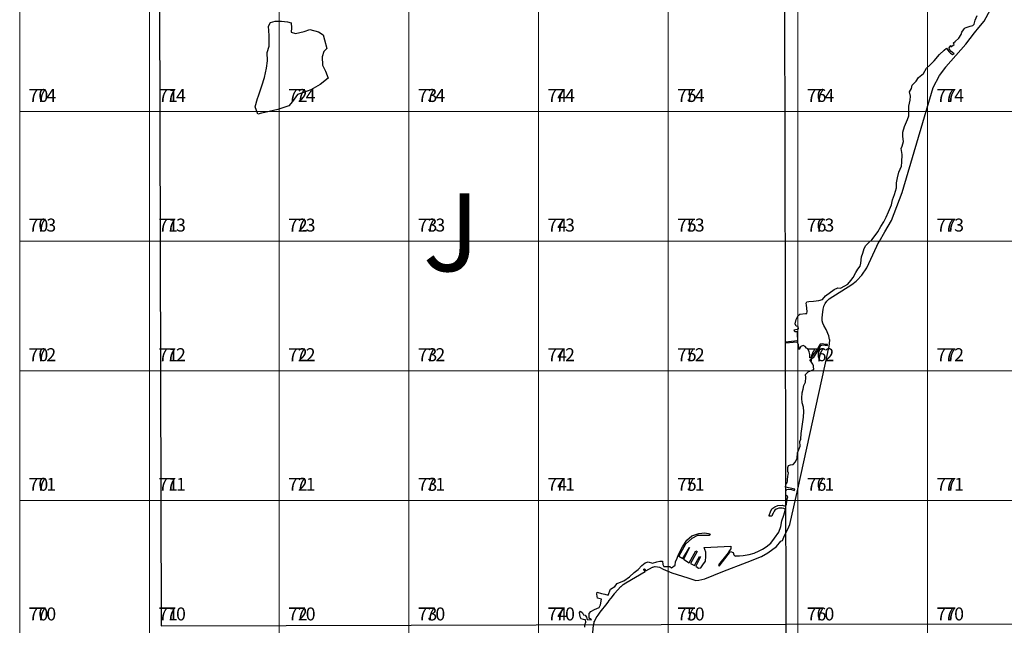
# Model space of a CAD drawing. Extents: x 179080 to 210080, y 1652310 to 1698310.
# Drawn here: x 179080 to 186672, y 1675346 to 1680018 of the extents above; entities that cross this region are included whole.
import ezdxf

# ---------------------------------------------------------------- set-up
doc = ezdxf.new("R2010")
doc.units = 0
doc.header["$MEASUREMENT"] = 0
doc.layers.get('0').update_dxf_attribs({"linetype": 'CONTINUOUS'})
for name, color, linetype in [('BASE_COM_ILHAS', 7, 'CONTINUOUS'), ('MALHA10', 1, 'CONTINUOUS'), ('MALHACTM', 7, 'CONTINUOUS'), ('QUADRAS', 5, 'CONTINUOUS')]:
    doc.layers.add(name, color=color, linetype=linetype)

# ---------------------------------------------------------------- blocks, each defined once
blk = doc.blocks.new('MALHACTM')
at = {"layer": 'MALHACTM', "linetype": 'Continuous', "lineweight": 0}
for p, q in [((169991, 1645682), (169991, 1691682)), ((170991, 1645682), (170991, 1691682)), ((171991, 1645682), (171991, 1691682)), ((172991, 1645682), (172991, 1691682)), ((173991, 1645682), (173991, 1691682)), ((174991, 1645682), (174991, 1691682)), ((175991, 1645682), (175991, 1691682)), ((176991, 1645682), (176991, 1691682)), ((169991, 1672682), (200991, 1672682)), ((169991, 1671682), (200991, 1671682)), ((169991, 1670682), (200991, 1670682)), ((169991, 1669682), (200991, 1669682))]:
    blk.add_line(p, q, dxfattribs=at)
for s, p in [('70', (170059.9, 1672755.7)), ('  74', (170059.9, 1672755.7)), ('71', (171059.9, 1672755.7)), ('  74', (171059.9, 1672755.7)), ('72', (172059.9, 1672755.7)), ('  74', (172059.9, 1672755.7)), ('73', (173059.9, 1672755.7)), ('  74', (173059.9, 1672755.7)), ('74', (174059.9, 1672755.7)), ('  74', (174059.9, 1672755.7)), ('75', (175059.9, 1672755.7)), ('  74', (175059.9, 1672755.7)), ('76', (176059.9, 1672755.7)), ('  74', (176059.9, 1672755.7)), ('77', (177059.9, 1672755.7)), ('  74', (177059.9, 1672755.7)), ('70', (170059.9, 1671755.7)), ('  73', (170059.9, 1671755.7)), ('71', (171059.9, 1671755.7)), ('  73', (171059.9, 1671755.7)), ('72', (172059.9, 1671755.7)), ('  73', (172059.9, 1671755.7)), ('73', (173059.9, 1671755.7)), ('  73', (173059.9, 1671755.7)), ('74', (174059.9, 1671755.7)), ('  73', (174059.9, 1671755.7)), ('75', (175059.9, 1671755.7)), ('  73', (175059.9, 1671755.7)), ('76', (176059.9, 1671755.7)), ('  73', (176059.9, 1671755.7)), ('77', (177059.9, 1671755.7)), ('  73', (177059.9, 1671755.7)), ('70', (170059.9, 1670755.7)), ('  72', (170059.9, 1670755.7)), ('71', (171059.9, 1670755.7)), ('  72', (171059.9, 1670755.7)), ('72', (172059.9, 1670755.7)), ('  72', (172059.9, 1670755.7)), ('73', (173059.9, 1670755.7)), ('  72', (173059.9, 1670755.7)), ('74', (174059.9, 1670755.7)), ('  72', (174059.9, 1670755.7)), ('75', (175059.9, 1670755.7)), ('  72', (175059.9, 1670755.7)), ('76', (176059.9, 1670755.7)), ('  72', (176059.9, 1670755.7)), ('77', (177059.9, 1670755.7)), ('  72', (177059.9, 1670755.7)), ('70', (170059.9, 1669755.7)), ('  71', (170059.9, 1669755.7)), ('71', (171059.9, 1669755.7)), ('  71', (171059.9, 1669755.7)), ('72', (172059.9, 1669755.7)), ('  71', (172059.9, 1669755.7)), ('73', (173059.9, 1669755.7)), ('  71', (173059.9, 1669755.7)), ('74', (174059.9, 1669755.7)), ('  71', (174059.9, 1669755.7)), ('75', (175059.9, 1669755.7)), ('  71', (175059.9, 1669755.7)), ('76', (176059.9, 1669755.7)), ('  71', (176059.9, 1669755.7)), ('77', (177059.9, 1669755.7)), ('  71', (177059.9, 1669755.7)), ('70', (170059.9, 1668755.7)), ('  70', (170059.9, 1668755.7)), ('71', (171059.9, 1668755.7)), ('  70', (171059.9, 1668755.7)), ('72', (172059.9, 1668755.7)), ('  70', (172059.9, 1668755.7)), ('73', (173059.9, 1668755.7)), ('  70', (173059.9, 1668755.7)), ('74', (174059.9, 1668755.7)), ('  70', (174059.9, 1668755.7)), ('75', (175059.9, 1668755.7)), ('  70', (175059.9, 1668755.7)), ('76', (176059.9, 1668755.7)), ('  70', (176059.9, 1668755.7)), ('77', (177059.9, 1668755.7)), ('  70', (177059.9, 1668755.7))]:
    blk.add_text(s, height=100, dxfattribs=at).set_placement(p)
blk = doc.blocks.new('MALHA10')
at = {"layer": 'MALHA10', "extrusion": (-1.22461e-16, 0, -1)}
for p, q in [((175901.6, 1668726), (175889.5, 1674269)), ((171067.3, 1674258), (171081.9, 1668715)), ((171081.9, 1668715), (175901.6, 1668726)), ((175901.6, 1668726), (180721.3, 1668736)), ((175913.7, 1663184), (175901.6, 1668726))]:
    blk.add_line(p, q, dxfattribs=at)
at = {"layer": 'MALHA10', "linetype": 'Continuous'}
blk.add_text('J', height=600, dxfattribs=at).set_placement((173099.8, 1671449.7))
blk = doc.blocks.new('ilhas')
at = {"layer": 'BASE_COM_ILHAS', "color": 7, "linetype": 'Continuous'}
for points in [[(174350.078125, 1668703.875), (174350.09375, 1668722.125), (174356.890625, 1668743.125), (174353.5, 1668761.125), (174337.390625, 1668762.375), (174319.390625, 1668767.25), (174313, 1668784.5), (174308.5, 1668817.875), (174316, 1668826.875), (174331.796875, 1668813), (174338.09375, 1668798), (174351.59375, 1668796.125), (174362.09375, 1668780.375), (174367.796875, 1668761.875), (174399.296875, 1668760.875), (174383.5, 1668774.375), (174383.09375, 1668810), (174394.796875, 1668825.75), (174423.59375, 1668839.625), (174458.890625, 1668854.375), (174469, 1668877.125), (174477.1875, 1668918.875), (174445.6875, 1668927.875), (174440.890625, 1668957.5), (174445, 1668973.625), (174476.09375, 1668964.625), (174502.6875, 1668958.625), (174528.1875, 1668950), (174545.5, 1668997.625), (174579.59375, 1669017.125), (174597.1875, 1669039.625), (174629.796875, 1669054.375), (174650.5, 1669061.375), (174694.296875, 1669092.625), (174728.796875, 1669126.375), (174761.09375, 1669149.25), (174789.1875, 1669180), (174814.6875, 1669198.875), (174836.796875, 1669207.875), (174871.296875, 1669196.875), (174904.6875, 1669207.875), (174928.296875, 1669212.375), (174947.796875, 1669212.375), (174950.796875, 1669187.875), (174957.5, 1669171), (174972.890625, 1669171), (175004.390625, 1669171), (175016.390625, 1669162), (175046, 1669180.875), (175047.09375, 1669208.125), (175059.890625, 1669234.875), (175070.796875, 1669264.875), (175102.1875, 1669324.125), (175134.09375, 1669375.875), (175173.890625, 1669408.25), (175227.09375, 1669427.375), (175274.296875, 1669430.375), (175314.796875, 1669423.25), (175308.796875, 1669409.75), (175282.59375, 1669409.75), (175218.09375, 1669410.5), (175173.890625, 1669387.5), (175124.390625, 1669344.375), (175074.890625, 1669251), (175103.6875, 1669233.625), (175157, 1669317), (175109.796875, 1669228), (175152.890625, 1669199.875), (175205.390625, 1669291.875), (175214, 1669288.125), (175164.890625, 1669195), (175193.390625, 1669178.125), (175233.09375, 1669249.5), (175241.390625, 1669246.875), (175204.59375, 1669174.375), (175224.09375, 1669159), (175244, 1669162), (175259.6875, 1669185.625), (175278.5, 1669213.875), (175282.1875, 1669249.5), (175281.5, 1669282.5), (175272.890625, 1669303.125), (175269.5, 1669318.125), (175473.390625, 1669329), (175473.796875, 1669308.375), (175464.09375, 1669294.125), (175455.09375, 1669276.125), (175380.5, 1669184.125), (175385.296875, 1669175.125), (175472.296875, 1669288.5), (175492.1875, 1669279.5), (175497.796875, 1669260.75), (175506.796875, 1669250.625), (175514.296875, 1669252.875), (175540.1875, 1669253.625), (175569.390625, 1669256.25), (175616.6875, 1669264.5), (175655.6875, 1669274.625), (175692.796875, 1669293), (175718.296875, 1669304.625), (175748.296875, 1669324.125), (175782, 1669351.875), (175812, 1669390.125), (175845, 1669436.75), (175861.09375, 1669481), (175867.890625, 1669523.875), (175882.5, 1669567.75), (175895.296875, 1669614.875), (175889.390625, 1669617.5), (175883.390625, 1669620), (175871.59375, 1669622.5), (175856.796875, 1669622.5), (175845.890625, 1669622.5), (175831.09375, 1669617.5), (175823.1875, 1669613.625), (175814.296875, 1669606.125), (175808.390625, 1669598.5), (175800.390625, 1669583.5), (175795.5, 1669575.875), (175790.59375, 1669560.875), (175769.796875, 1669560.875), (175770.890625, 1669565.875), (175773.1875, 1669572.5), (175780.5, 1669594.375), (175791, 1669615.75), (175813.09375, 1669632.25), (175837.5, 1669641.625), (175869.390625, 1669643.875), (175895.1875, 1669636.75), (175900.1875, 1669644.75), (175903.890625, 1669650.625), (175906.5, 1669674.625), (175909.5, 1669693.875), (175913.1875, 1669709.875), (175897.890625, 1669722), (175899.890625, 1669755.75), (175906.890625, 1669765.125), (175922.1875, 1669768.875), (175941.296875, 1669766.625), (175966.09375, 1669757.25), (175967.59375, 1669768.875), (175896.6875, 1669784.25), (175899.796875, 1669804.125), (175908.390625, 1669818.875), (175911.6875, 1669830), (175912.796875, 1669843.875), (175914, 1669866.375), (175917.296875, 1669880.625), (175920.296875, 1669890.875), (175913.59375, 1669905.875), (175914, 1669935.5), (175919.59375, 1669951.25), (175935.6875, 1669957.25), (175954.796875, 1669959.125), (175972.796875, 1669979.875), (175987.09375, 1670006.875), (175988.1875, 1670049.625), (176008.390625, 1670099.125), (176007.6875, 1670135.5), (176014.09375, 1670153.875), (176017.390625, 1670198.125), (176024.890625, 1670251.875), (176036.1875, 1670324.375), (176036.890625, 1670367), (176035.390625, 1670400.875), (176024.1875, 1670435.375), (176021.1875, 1670470.625), (176024.5, 1670510.375), (176032.390625, 1670540.875), (176038.796875, 1670567.125), (176049.296875, 1670593.75), (176052.6875, 1670629), (176050, 1670654.125), (176071.796875, 1670674), (176090.09375, 1670680.375), (176097.296875, 1670684.875), (176107, 1670688.625), (176113.390625, 1670695), (176112.59375, 1670713.125), (176112.296875, 1670721), (176105.890625, 1670733.375), (176092, 1670755.125), (176083.796875, 1670766.75), (176091.421875, 1670770.875), (176102.953125, 1670778), (176113.484375, 1670785.875), (176125.890625, 1670803), (176136.875, 1670823), (176151.6875, 1670843), (176160.28125, 1670862.5), (176169.84375, 1670875.875), (176174.90625, 1670879.875), (176175.296875, 1670880.125), (176190.296875, 1670881.625), (176202.59375, 1670879.375), (176221, 1670876), (176220.1875, 1670884.625), (176204.5, 1670884.25), (176182.390625, 1670889.5), (176164.390625, 1670885.75), (176151.59375, 1670866.625), (176145.859375, 1670855.125), (176142.328125, 1670848), (176129.765625, 1670834.375), (176095.328125, 1670784.125), (176083.390625, 1670781), (176083.796875, 1670794.5), (176084.890625, 1670808), (176078.09375, 1670827.5), (176068.390625, 1670850.375), (176058.59375, 1670855.625), (176046.59375, 1670869.625), (176032, 1670877.125), (176014.390625, 1670870), (176002.390625, 1670847), (176001.296875, 1670857.125), (175996.796875, 1670873), (175995.296875, 1670884.25), (175986.6875, 1670901.875), (175897.390625, 1670894.25), (175897.390625, 1670906.125), (175988.5, 1670915.75), (175991.5, 1670925.875), (175989.6875, 1670953.625), (175987.796875, 1670981.375), (175969.390625, 1670981.375), (175962.296875, 1670997.5), (175997.5, 1671004.375), (175994.09375, 1671022.375), (175978.796875, 1671026), (175969.796875, 1671044.125), (175978.390625, 1671077.5), (175986.59375, 1671092.875), (175994.890625, 1671109.375), (176006.890625, 1671118.375), (176050, 1671123.375), (176060.5, 1671124), (176063.5, 1671139.375), (176058.59375, 1671187.875), (176054.5, 1671203.25), (176061.59375, 1671214.5), (176076.59375, 1671216.375), (176112.296875, 1671217.5), (176153.890625, 1671225), (176181.1875, 1671232.125), (176205.59375, 1671260.25), (176271.59375, 1671307.875), (176299.296875, 1671320.375), (176320.6875, 1671319.875), (176353.296875, 1671336), (176376.890625, 1671350.375), (176398.6875, 1671377), (176418.1875, 1671400.25), (176439.59375, 1671441.125), (176452.6875, 1671464.875), (176471.09375, 1671489.5), (176478.1875, 1671512), (176482.6875, 1671560.125), (176493.59375, 1671589.75), (176502.890625, 1671625.875), (176514.890625, 1671647.5), (176537.796875, 1671670.375), (176560.6875, 1671691.5), (176586.890625, 1671724.875), (176608.59375, 1671754.875), (176631.09375, 1671793.875), (176655.5, 1671831.875), (176672.390625, 1671866), (176691.09375, 1671908), (176712.5, 1671962.375), (176720.6875, 1671999.5), (176737.59375, 1672042), (176753, 1672092.625), (176753, 1672132), (176760.5, 1672171.125), (176770.1875, 1672213.875), (176790.5, 1672260), (176792.6875, 1672290.875), (176794.59375, 1672349.75), (176787.796875, 1672396.25), (176796.5, 1672414.375), (176807.296875, 1672449.5), (176801, 1672488.125), (176801.296875, 1672523.125), (176813.296875, 1672567.375), (176836.1875, 1672619.875), (176846.296875, 1672648.375), (176847.09375, 1672680), (176846.6875, 1672722), (176857.1875, 1672769.375), (176859.09375, 1672801.5), (176851.59375, 1672834.625), (176868.09375, 1672859.75), (176872.1875, 1672885.625), (176902.59375, 1672915.375), (176921.6875, 1672944.125), (176959.1875, 1672973.875), (176984.296875, 1673016.625), (177005.296875, 1673038), (177043.09375, 1673072.875), (177084, 1673121.625), (177118.890625, 1673154.375), (177138.390625, 1673170.125), (177143.1875, 1673163.75), (177148.5, 1673154), (177154.890625, 1673145.75), (177169.09375, 1673131.875), (177184.890625, 1673122.875), (177195.6875, 1673126.875), (177174, 1673145), (177161.1875, 1673159.625), (177157.5, 1673174.25), (177170.59375, 1673190.75), (177171.390625, 1673182.125), (177185.59375, 1673191.5), (177196.09375, 1673200.125), (177190.890625, 1673211.75), (177203.59375, 1673222.25), (177232.890625, 1673248.125), (177250.09375, 1673276.625), (177255.390625, 1673293.125), (177270, 1673313.125), (177273.390625, 1673319.875), (177282.6875, 1673326.625), (177297, 1673332.25), (177321.296875, 1673339.75), (177340.796875, 1673344.25), (177350.59375, 1673355.875), (177359.1875, 1673387.375), (177373.09375, 1673422.375)], [(171856.59375, 1672670), (171827.5, 1672662), (171806, 1672718), (171825.296875, 1672782), (171831.703125, 1672803), (171858.5, 1672879), (171877.796875, 1672945), (171894.5, 1673015), (171901.09375, 1673074), (171900, 1673136), (171915.796875, 1673185), (171915.5, 1673269), (171910.40625, 1673341), (171925.296875, 1673369), (171962.203125, 1673379), (172009.59375, 1673378), (172057, 1673373), (172085.296875, 1673366), (172086, 1673328), (172085.40625, 1673293), (172117.5, 1673285), (172183.796875, 1673299), (172227.09375, 1673315), (172295.296875, 1673296), (172330.203125, 1673274), (172342.40625, 1673236), (172359, 1673167), (172335.09375, 1673144), (172323, 1673105), (172325.40625, 1673040), (172349.296875, 1672994), (172370.796875, 1672939), (172309, 1672889), (172235.40625, 1672849), (172180.703125, 1672829), (172132.40625, 1672813), (172094.90625, 1672759), (172067.40625, 1672725), (171980.796875, 1672697), (171880.09375, 1672673), (171856.59375, 1672670)]]:
    blk.add_lwpolyline(points, dxfattribs=at)

msp = doc.modelspace()

# ---------------------------------------------------------------- linework, layer by layer
at = {"layer": 'QUADRAS', "color": 7, "linetype": 'Continuous'}
msp.add_lwpolyline([(183496, 1675261.7), (183504, 1675346.7), (183504, 1675346.7), (183504, 1675346.7), (183504, 1675347.7), (183509, 1675365.7), (183509, 1675365.7), (183509, 1675365.7), (183511, 1675374.7), (183511, 1675375.7), (183512, 1675375.7), (183512, 1675375.7), (183524, 1675402.7), (183524, 1675402.7), (183524, 1675402.7), (183525, 1675402.7), (183525, 1675403.7), (183525, 1675403.7), (183541, 1675423.7), (183556, 1675446.7), (183556, 1675446.7), (183556, 1675447.7), (183556, 1675447.7), (183609, 1675513.7), (183622, 1675532.7), (183622, 1675532.7), (183622, 1675533.7), (183622, 1675533.7), (183622, 1675533.7), (183642, 1675554.7), (183667, 1675589.7), (183667, 1675590.7), (183667, 1675590.7), (183667, 1675590.7), (183716, 1675644.7), (183716, 1675645.7), (183717, 1675645.7), (183733, 1675660.7), (183733, 1675660.7), (183734, 1675660.7), (183734, 1675660.7), (183753, 1675673.7), (183753, 1675673.7), (183754, 1675673.7), (183904, 1675761.7), (183894, 1675775.7), (183893, 1675775.7), (183893, 1675775.7), (183893, 1675775.7), (183893, 1675775.7), (183893, 1675776.7), (183893, 1675776.7), (183893, 1675776.7), (183893, 1675776.7), (183893, 1675776.7), (183893, 1675777.7), (183893, 1675777.7), (183893, 1675777.7), (183893, 1675777.7), (183893, 1675777.7), (183893, 1675778.7), (183893, 1675778.7), (183893, 1675778.7), (183893, 1675778.7), (183893, 1675778.7), (183894, 1675778.7), (183894, 1675779.7), (183894, 1675779.7), (183894, 1675779.7), (183894, 1675779.7), (183894, 1675779.7), (183894, 1675779.7), (183895, 1675779.7), (183895, 1675779.7), (183895, 1675779.7), (183895, 1675780.7), (183895, 1675780.7), (183896, 1675780.7), (183896, 1675780.7), (183896, 1675780.7), (183896, 1675780.7), (183896, 1675780.7), (183897, 1675780.7), (183897, 1675780.7), (183897, 1675779.7), (183897, 1675779.7), (183897, 1675779.7), (183897, 1675779.7), (183898, 1675779.7), (183898, 1675779.7), (183898, 1675779.7), (183898, 1675779.7), (183898, 1675779.7), (183898, 1675778.7), (183898, 1675778.7), (183909, 1675764.7), (183960, 1675793.7), (183960, 1675793.7), (183960, 1675794.7), (183960, 1675794.7), (183961, 1675794.7), (183961, 1675794.7), (183977, 1675799.7), (183977, 1675799.7), (183977, 1675799.7), (183978, 1675799.7), (183978, 1675799.7), (183979, 1675799.7), (183979, 1675799.7), (183979, 1675799.7), (183998, 1675797.7), (183999, 1675797.7), (183999, 1675797.7), (183999, 1675797.7), (183999, 1675797.7), (184013, 1675793.7), (184013, 1675793.7), (184013, 1675793.7), (184014, 1675793.7), (184014, 1675793.7), (184043, 1675778.7), (184109, 1675750.7), (184231, 1675710.7), (184294, 1675691.7), (184318, 1675692.7), (184362, 1675704.7), (184501, 1675760.7), (184501, 1675760.7), (184501, 1675760.7), (184690, 1675833.7), (184690, 1675833.7), (184690, 1675833.7), (184800, 1675876.7), (184850, 1675903.7), (184915, 1675954.7), (184948, 1675993.7), (184948, 1675993.7), (184948, 1675993.7), (184949, 1675994.7), (184949, 1675994.7), (184949, 1675994.7), (184950, 1675994.7), (184950, 1675995.7), (184950, 1675995.7), (184961, 1676000.7), (184972, 1676026.7), (184972, 1676026.7), (184972, 1676026.7), (184972, 1676027.7), (185004, 1676086.7), (185018, 1676124.7), (185080, 1676395.7), (185080, 1676395.7), (185312, 1677450.7), (185312, 1677451.7), (185312, 1677451.7), (185322, 1677496.7), (185328, 1677545.7), (185326, 1677549.7), (185326, 1677550.7), (185326, 1677550.7), (185325, 1677551.7), (185325, 1677551.7), (185320, 1677579.7), (185300, 1677627.7), (185280, 1677657.7), (185280, 1677657.7), (185280, 1677658.7), (185280, 1677658.7), (185280, 1677658.7), (185273, 1677675.7), (185273, 1677675.7), (185273, 1677676.7), (185273, 1677676.7), (185272, 1677676.7), (185269, 1677695.7), (185269, 1677695.7), (185269, 1677696.7), (185269, 1677696.7), (185269, 1677717.7), (185269, 1677717.7), (185269, 1677717.7), (185269, 1677717.7), (185270, 1677739.7), (185270, 1677740.7), (185276, 1677783.7), (185276, 1677784.7), (185276, 1677784.7), (185276, 1677784.7), (185280, 1677805.7), (185280, 1677806.7), (185280, 1677806.7), (185281, 1677807.7), (185281, 1677807.7), (185281, 1677807.7), (185291, 1677828.7), (185291, 1677828.7), (185291, 1677828.7), (185291, 1677828.7), (185303, 1677845.7), (185303, 1677846.7), (185303, 1677846.7), (185304, 1677846.7), (185304, 1677846.7), (185322, 1677863.7), (185322, 1677863.7), (185323, 1677864.7), (185323, 1677864.7), (185323, 1677864.7), (185497, 1677974.7), (185529, 1677999.7), (185529, 1677999.7), (185529, 1677999.7), (185536, 1678005.7), (185574, 1678046.7), (185612, 1678104.7), (185706, 1678303.7), (185707, 1678303.7), (185707, 1678303.7), (185707, 1678303.7), (185752, 1678380.7), (185752, 1678380.7), (185752, 1678380.7), (185802, 1678468.7), (185886, 1678683.7), (186124, 1679494.7), (186124, 1679494.7), (186124, 1679494.7), (186125, 1679495.7), (186125, 1679495.7), (186172, 1679586.7), (186172, 1679586.7), (186172, 1679587.7), (186172, 1679587.7), (186222, 1679652.7), (186222, 1679652.7), (186222, 1679653.7), (186375, 1679828.7), (186443, 1679915.7), (186476, 1679958.7), (186476, 1679958.7), (186476, 1679958.7), (186517, 1680006.7), (186565, 1680097.7)], dxfattribs=at)

# ---------------------------------------------------------------- block references
at = {"lineweight": 0}
for name in ['MALHACTM', 'MALHA10']:
    msp.add_blockref(name, (9089, 6627.7), dxfattribs=at)
at = {"linetype": 'Continuous'}
msp.add_blockref('ilhas', (9089, 6627.7), dxfattribs=at)

doc.saveas('drawing.dxf')
